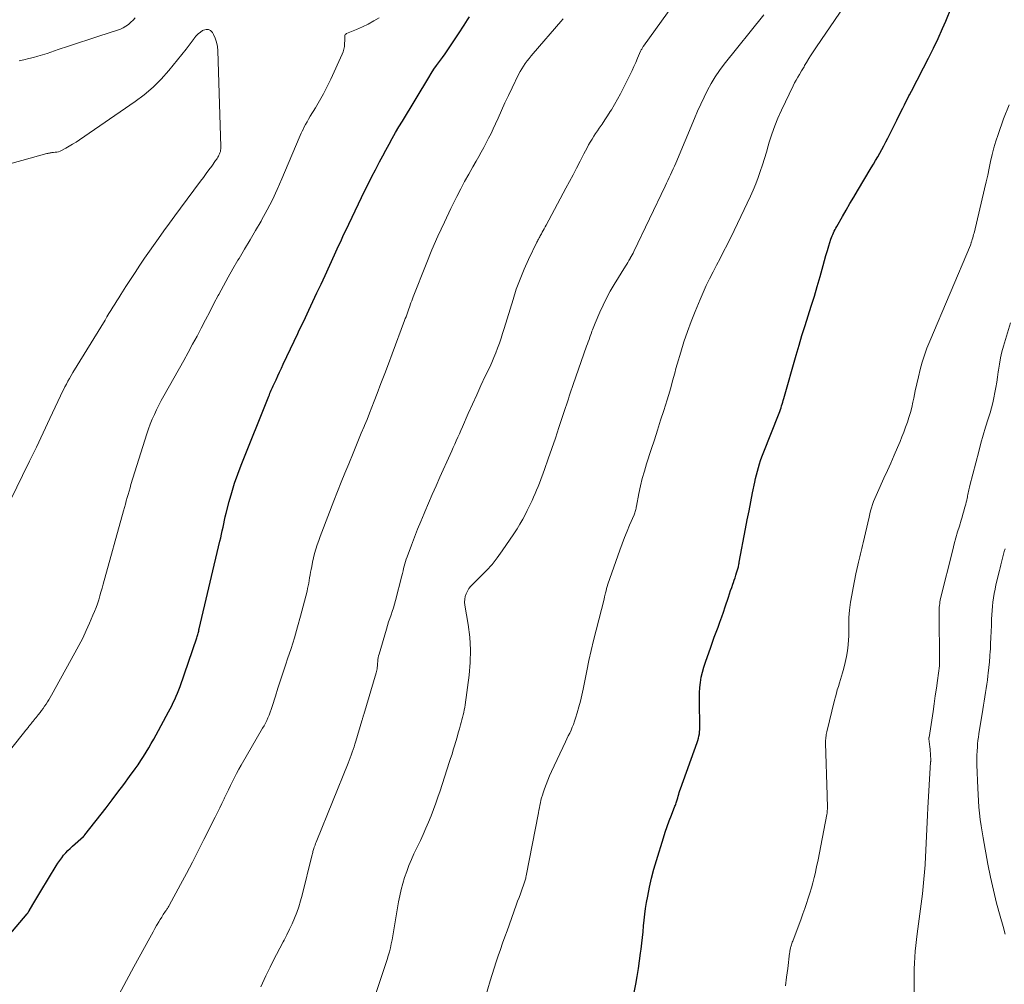
# Model space of a CAD drawing. Units: feet. Extents: x 2035000 to 2040032, y 545000 to 550000.
# Drawn here: x 2036045 to 2036169, y 545688 to 545810 of the extents above; entities that cross this region are included whole.
import ezdxf

# ---------------------------------------------------------------- set-up
doc = ezdxf.new("R2010")
doc.units = ezdxf.units.FT
doc.header["$LTSCALE"] = 100
doc.header["$MEASUREMENT"] = 0
doc.layers.add('CONTOUR INDEX', color=32, linetype='Continuous', lineweight=25)
doc.layers.add('CONTOUR INTERMEDIATE', color=40, linetype='Continuous', lineweight=15)

msp = doc.modelspace()

# ---------------------------------------------------------------- linework, layer by layer
at = {"layer": 'CONTOUR INDEX', "flags": 128}
for points, elevation in [([(2036122.5, 545686.18), (2036122.87, 545688.07), (2036123.05, 545689.04), (2036123.22, 545690.02), (2036123.37, 545691), (2036123.5, 545691.98), (2036123.56, 545692.48), (2036123.65, 545693.21), (2036123.73, 545693.95), (2036123.8, 545694.68), (2036123.87, 545695.42), (2036123.94, 545696.15), (2036124.02, 545696.88), (2036124.13, 545697.61), (2036124.25, 545698.34), (2036124.4, 545699.17), (2036124.62, 545700.3), (2036124.87, 545701.43), (2036125.16, 545702.55), (2036125.49, 545703.66), (2036126.37, 545706.52), (2036126.6, 545707.24), (2036126.85, 545707.96), (2036127.11, 545708.67), (2036127.38, 545709.37), (2036127.83, 545710.52), (2036127.88, 545710.65), (2036127.93, 545710.78), (2036127.97, 545710.91), (2036128.02, 545711.04), (2036128.06, 545711.17), (2036128.1, 545711.3), (2036128.13, 545711.43), (2036128.17, 545711.56), (2036128.23, 545711.77), (2036128.3, 545712.01), (2036128.37, 545712.24), (2036128.45, 545712.48), (2036128.53, 545712.71), (2036130.61, 545718.54), (2036130.7, 545718.8), (2036130.78, 545719.07), (2036130.84, 545719.35), (2036130.9, 545719.62), (2036130.94, 545719.9), (2036130.97, 545720.18), (2036130.98, 545720.46), (2036130.98, 545720.74), (2036130.91, 545723.49), (2036130.91, 545724.15), (2036130.93, 545724.81), (2036130.98, 545725.46), (2036131.05, 545726.12), (2036131.15, 545726.77), (2036131.28, 545727.41), (2036131.46, 545728.05), (2036131.66, 545728.68), (2036132.33, 545730.57), (2036132.56, 545731.2), (2036132.79, 545731.84), (2036133.02, 545732.47), (2036133.26, 545733.1), (2036133.49, 545733.73), (2036133.72, 545734.37), (2036133.94, 545735), (2036134.15, 545735.64), (2036134.56, 545736.89), (2036134.7, 545737.3), (2036134.83, 545737.7), (2036134.98, 545738.11), (2036135.12, 545738.51), (2036135.19, 545738.7), (2036135.3, 545739.01), (2036135.4, 545739.32), (2036135.51, 545739.63), (2036135.6, 545739.93), (2036135.72, 545740.31), (2036135.75, 545740.43), (2036135.79, 545740.56), (2036135.82, 545740.68), (2036135.84, 545740.8), (2036135.87, 545740.93), (2036135.89, 545741.05), (2036135.91, 545741.18), (2036135.94, 545741.3), (2036136.73, 545745.48), (2036136.95, 545746.62), (2036137.17, 545747.76), (2036137.39, 545748.9), (2036137.62, 545750.03), (2036137.9, 545751.39), (2036138, 545751.85), (2036138.1, 545752.31), (2036138.22, 545752.76), (2036138.34, 545753.22), (2036138.48, 545753.67), (2036138.63, 545754.12), (2036138.78, 545754.56), (2036138.95, 545755), (2036140.96, 545760.09), (2036141.05, 545760.31), (2036141.13, 545760.54), (2036141.21, 545760.76), (2036141.28, 545760.99), (2036141.36, 545761.22), (2036141.43, 545761.45), (2036141.49, 545761.68), (2036141.56, 545761.91), (2036143.11, 545767.4), (2036143.47, 545768.64), (2036143.84, 545769.88), (2036144.23, 545771.12), (2036144.62, 545772.36), (2036145.02, 545773.59), (2036145.41, 545774.83), (2036145.77, 545776.07), (2036146.13, 545777.32), (2036146.51, 545778.72), (2036146.69, 545779.34), (2036146.87, 545779.96), (2036147.05, 545780.58), (2036147.24, 545781.2), (2036147.49, 545782.01), (2036147.56, 545782.22), (2036147.64, 545782.43), (2036147.72, 545782.63), (2036147.81, 545782.84), (2036147.91, 545783.03), (2036148.01, 545783.23), (2036148.12, 545783.42), (2036148.23, 545783.62), (2036148.95, 545784.87), (2036149.42, 545785.69), (2036149.9, 545786.51), (2036150.38, 545787.32), (2036150.86, 545788.14), (2036152.58, 545791.01), (2036152.85, 545791.47), (2036153.12, 545791.93), (2036153.39, 545792.4), (2036153.65, 545792.87), (2036153.91, 545793.34), (2036154.17, 545793.81), (2036154.42, 545794.29), (2036154.66, 545794.77), (2036155.79, 545797.02), (2036155.98, 545797.4), (2036156.18, 545797.79), (2036156.37, 545798.17), (2036156.56, 545798.56), (2036156.76, 545798.95), (2036156.95, 545799.33), (2036157.15, 545799.72), (2036157.34, 545800.1), (2036157.42, 545800.25), (2036157.66, 545800.71), (2036157.9, 545801.17), (2036158.14, 545801.63), (2036158.38, 545802.09), (2036159.18, 545803.63), (2036159.81, 545804.86), (2036160.42, 545806.1), (2036161, 545807.35), (2036161.57, 545808.61), (2036161.98, 545809.53), (2036162.71, 545811.27)], 840), ([(2036041.22, 545691.17), (2036046.13, 545696.93), (2036046.2, 545697.03), (2036046.27, 545697.14), (2036046.3, 545697.18), (2036046.33, 545697.23), (2036046.35, 545697.27), (2036046.38, 545697.31), (2036046.83, 545698.09), (2036047.08, 545698.51), (2036047.33, 545698.94), (2036047.59, 545699.37), (2036047.84, 545699.79), (2036049.79, 545702.99), (2036050.01, 545703.33), (2036050.24, 545703.66), (2036050.48, 545703.99), (2036050.73, 545704.31), (2036050.99, 545704.61), (2036051.26, 545704.91), (2036051.55, 545705.19), (2036051.84, 545705.47), (2036053.23, 545706.7), (2036053.25, 545706.71), (2036053.27, 545706.73), (2036053.28, 545706.75), (2036053.3, 545706.76), (2036053.36, 545706.83), (2036053.38, 545706.85), (2036053.39, 545706.87), (2036053.41, 545706.88), (2036053.42, 545706.9), (2036056.08, 545710.32), (2036056.83, 545711.29), (2036057.57, 545712.27), (2036058.31, 545713.26), (2036059.04, 545714.25), (2036059.74, 545715.22), (2036060.11, 545715.74), (2036060.46, 545716.26), (2036060.8, 545716.79), (2036061.14, 545717.33), (2036061.46, 545717.87), (2036061.78, 545718.42), (2036062.09, 545718.97), (2036062.39, 545719.52), (2036063.95, 545722.39), (2036064.16, 545722.78), (2036064.36, 545723.17), (2036064.56, 545723.57), (2036064.75, 545723.97), (2036064.93, 545724.37), (2036065.1, 545724.77), (2036065.26, 545725.18), (2036065.41, 545725.6), (2036067.51, 545731.76), (2036067.56, 545731.9), (2036067.6, 545732.04), (2036067.64, 545732.18), (2036067.68, 545732.32), (2036067.72, 545732.46), (2036067.76, 545732.6), (2036067.79, 545732.75), (2036067.83, 545732.89), (2036070.44, 545743.92), (2036070.55, 545744.36), (2036070.64, 545744.8), (2036070.74, 545745.24), (2036070.83, 545745.68), (2036070.92, 545746.13), (2036071.02, 545746.57), (2036071.12, 545747.01), (2036071.23, 545747.45), (2036071.61, 545748.92), (2036071.93, 545750.09), (2036072.28, 545751.24), (2036072.68, 545752.39), (2036073.11, 545753.52), (2036076.6, 545762.23), (2036076.67, 545762.41), (2036076.75, 545762.6), (2036076.83, 545762.78), (2036076.91, 545762.97), (2036076.99, 545763.15), (2036077.07, 545763.33), (2036077.16, 545763.52), (2036077.24, 545763.7), (2036077.52, 545764.3), (2036077.74, 545764.79), (2036077.96, 545765.27), (2036078.19, 545765.75), (2036078.41, 545766.24), (2036080.26, 545770.13), (2036080.45, 545770.53), (2036080.63, 545770.92), (2036080.82, 545771.31), (2036081, 545771.7), (2036081.66, 545773.09), (2036082.17, 545774.17), (2036082.68, 545775.26), (2036083.19, 545776.35), (2036083.69, 545777.44), (2036084.89, 545780.05), (2036085.07, 545780.43), (2036085.24, 545780.81), (2036085.41, 545781.2), (2036085.59, 545781.58), (2036085.76, 545781.96), (2036085.94, 545782.35), (2036086.12, 545782.73), (2036086.3, 545783.11), (2036088.3, 545787.29), (2036088.72, 545788.17), (2036089.16, 545789.04), (2036089.6, 545789.92), (2036090.05, 545790.79), (2036090.18, 545791.02), (2036090.58, 545791.77), (2036090.97, 545792.52), (2036091.37, 545793.26), (2036091.77, 545794), (2036092.18, 545794.74), (2036092.6, 545795.47), (2036093.02, 545796.2), (2036093.45, 545796.93), (2036096.78, 545802.43), (2036097.1, 545802.94), (2036097.43, 545803.45), (2036097.77, 545803.95), (2036098.13, 545804.43), (2036098.49, 545804.92), (2036098.84, 545805.41), (2036099.19, 545805.91), (2036099.52, 545806.41), (2036100.78, 545808.31), (2036101, 545808.66), (2036101.23, 545809.01), (2036101.45, 545809.35), (2036101.68, 545809.7), (2036101.9, 545810.05)], 820)]:
    msp.add_lwpolyline(points, dxfattribs=dict(at, elevation=elevation))
at = {"layer": 'CONTOUR INTERMEDIATE', "flags": 128}
for points, elevation in [([(2036075.58, 545687.74), (2036076.23, 545689.1), (2036076.77, 545690.21), (2036077.17, 545691.01), (2036077.58, 545691.8), (2036077.99, 545692.6), (2036078.42, 545693.39), (2036078.53, 545693.61), (2036078.89, 545694.29), (2036079.23, 545694.98), (2036079.55, 545695.68), (2036079.85, 545696.38), (2036080.13, 545697.1), (2036080.38, 545697.82), (2036080.61, 545698.55), (2036080.81, 545699.29), (2036082.04, 545704.25), (2036082.07, 545704.38), (2036082.11, 545704.52), (2036082.14, 545704.65), (2036082.17, 545704.79), (2036082.21, 545704.92), (2036082.25, 545705.05), (2036082.29, 545705.18), (2036082.33, 545705.32), (2036082.37, 545705.43), (2036082.43, 545705.61), (2036082.5, 545705.8), (2036082.57, 545705.98), (2036082.64, 545706.16), (2036086.6, 545715.93), (2036086.73, 545716.27), (2036086.86, 545716.61), (2036086.99, 545716.95), (2036087.11, 545717.3), (2036087.23, 545717.64), (2036087.35, 545717.99), (2036087.46, 545718.34), (2036087.56, 545718.69), (2036088.34, 545721.28), (2036088.37, 545721.38), (2036088.4, 545721.48), (2036088.43, 545721.58), (2036088.46, 545721.68), (2036088.49, 545721.78), (2036088.52, 545721.88), (2036088.55, 545721.98), (2036088.58, 545722.08), (2036090.13, 545727.34), (2036090.18, 545727.5), (2036090.22, 545727.67), (2036090.25, 545727.84), (2036090.27, 545728.01), (2036090.3, 545728.19), (2036090.31, 545728.36), (2036090.33, 545728.53), (2036090.34, 545728.7), (2036090.35, 545728.8), (2036090.37, 545729.02), (2036090.41, 545729.24), (2036090.45, 545729.46), (2036090.51, 545729.67), (2036091.43, 545732.85), (2036091.56, 545733.3), (2036091.71, 545733.75), (2036091.86, 545734.2), (2036092.02, 545734.64), (2036092.18, 545735.08), (2036092.33, 545735.53), (2036092.47, 545735.98), (2036092.59, 545736.44), (2036093.38, 545739.57), (2036093.46, 545739.87), (2036093.53, 545740.18), (2036093.61, 545740.48), (2036093.68, 545740.78), (2036093.75, 545741.08), (2036093.84, 545741.38), (2036093.93, 545741.67), (2036094.04, 545741.96), (2036094.58, 545743.41), (2036094.97, 545744.42), (2036095.36, 545745.43), (2036095.77, 545746.43), (2036096.19, 545747.43), (2036096.28, 545747.63), (2036096.75, 545748.73), (2036097.22, 545749.82), (2036097.7, 545750.92), (2036098.19, 545752.01), (2036099.48, 545754.88), (2036099.67, 545755.31), (2036099.86, 545755.74), (2036100.06, 545756.18), (2036100.25, 545756.61), (2036100.44, 545757.04), (2036100.64, 545757.48), (2036100.83, 545757.91), (2036101.02, 545758.35), (2036101.76, 545760.04), (2036102.29, 545761.22), (2036102.82, 545762.39), (2036103.36, 545763.57), (2036103.91, 545764.74), (2036104.46, 545765.9), (2036104.73, 545766.49), (2036104.99, 545767.08), (2036105.23, 545767.69), (2036105.46, 545768.29), (2036105.68, 545768.9), (2036105.89, 545769.52), (2036106.09, 545770.14), (2036106.28, 545770.76), (2036107.4, 545774.43), (2036107.82, 545775.72), (2036108.29, 545776.99), (2036108.81, 545778.24), (2036109.36, 545779.47), (2036110.41, 545781.63), (2036110.47, 545781.77), (2036110.54, 545781.91), (2036110.62, 545782.04), (2036110.69, 545782.18), (2036110.77, 545782.31), (2036110.84, 545782.44), (2036110.92, 545782.58), (2036110.99, 545782.71), (2036111.09, 545782.89), (2036111.21, 545783.12), (2036111.33, 545783.34), (2036111.45, 545783.57), (2036111.58, 545783.79), (2036114.08, 545788.47), (2036114.53, 545789.31), (2036114.97, 545790.16), (2036115.42, 545791), (2036115.85, 545791.85), (2036116.34, 545792.8), (2036116.54, 545793.17), (2036116.74, 545793.54), (2036116.94, 545793.91), (2036117.15, 545794.28), (2036117.37, 545794.64), (2036117.59, 545795), (2036117.82, 545795.35), (2036118.05, 545795.7), (2036118.28, 545796.03), (2036118.63, 545796.55), (2036118.98, 545797.07), (2036119.32, 545797.59), (2036119.65, 545798.12), (2036119.81, 545798.36), (2036120.2, 545799.01), (2036120.58, 545799.68), (2036120.95, 545800.35), (2036121.3, 545801.03), (2036122.16, 545802.78), (2036122.41, 545803.3), (2036122.65, 545803.81), (2036122.89, 545804.33), (2036123.12, 545804.86), (2036123.5, 545805.73), (2036123.54, 545805.82), (2036123.58, 545805.9), (2036123.63, 545805.98), (2036123.67, 545806.07), (2036123.72, 545806.15), (2036123.77, 545806.23), (2036123.82, 545806.31), (2036123.87, 545806.38), (2036130.47, 545815.56)], 828), ([(2036103.94, 545686.44), (2036104.52, 545688.47), (2036104.76, 545689.27), (2036105.01, 545690.07), (2036105.27, 545690.86), (2036105.54, 545691.65), (2036105.81, 545692.44), (2036106.09, 545693.23), (2036106.37, 545694.01), (2036106.65, 545694.8), (2036107.81, 545698.03), (2036107.98, 545698.51), (2036108.16, 545698.99), (2036108.33, 545699.47), (2036108.5, 545699.95), (2036108.76, 545700.66), (2036108.8, 545700.79), (2036108.85, 545700.92), (2036108.89, 545701.05), (2036108.93, 545701.18), (2036108.96, 545701.31), (2036109, 545701.44), (2036109.03, 545701.57), (2036109.05, 545701.71), (2036110.6, 545709.67), (2036110.66, 545709.99), (2036110.73, 545710.31), (2036110.79, 545710.63), (2036110.86, 545710.95), (2036110.93, 545711.27), (2036111.01, 545711.58), (2036111.11, 545711.89), (2036111.21, 545712.21), (2036111.37, 545712.71), (2036111.57, 545713.26), (2036111.78, 545713.81), (2036112.01, 545714.35), (2036112.26, 545714.89), (2036114.03, 545718.64), (2036114.2, 545719.01), (2036114.37, 545719.37), (2036114.55, 545719.73), (2036114.72, 545720.09), (2036114.88, 545720.46), (2036115.03, 545720.83), (2036115.17, 545721.21), (2036115.29, 545721.59), (2036115.5, 545722.29), (2036115.71, 545723.03), (2036115.9, 545723.77), (2036116.08, 545724.52), (2036116.23, 545725.27), (2036116.44, 545726.32), (2036116.7, 545727.6), (2036116.97, 545728.87), (2036117.26, 545730.14), (2036117.57, 545731.4), (2036118.89, 545736.62), (2036118.89, 545736.65), (2036118.9, 545736.67), (2036118.91, 545736.7), (2036118.91, 545736.72), (2036118.93, 545736.82), (2036118.94, 545736.84), (2036118.95, 545736.87), (2036118.95, 545736.89), (2036118.96, 545736.92), (2036119.07, 545737.42), (2036119.13, 545737.69), (2036119.21, 545737.96), (2036119.29, 545738.23), (2036119.38, 545738.49), (2036120.88, 545742.8), (2036121.17, 545743.6), (2036121.47, 545744.39), (2036121.79, 545745.18), (2036122.11, 545745.96), (2036122.67, 545747.25), (2036122.72, 545747.38), (2036122.77, 545747.52), (2036122.82, 545747.66), (2036122.86, 545747.8), (2036122.89, 545747.94), (2036122.92, 545748.08), (2036122.95, 545748.22), (2036122.98, 545748.36), (2036123.29, 545749.96), (2036123.49, 545750.9), (2036123.71, 545751.84), (2036123.97, 545752.76), (2036124.24, 545753.68), (2036124.83, 545755.5), (2036125.23, 545756.73), (2036125.63, 545757.95), (2036126.02, 545759.18), (2036126.41, 545760.41), (2036126.84, 545761.75), (2036127.01, 545762.31), (2036127.18, 545762.87), (2036127.34, 545763.44), (2036127.49, 545764), (2036127.64, 545764.57), (2036127.79, 545765.13), (2036127.95, 545765.7), (2036128.12, 545766.26), (2036128.56, 545767.76), (2036128.96, 545769.06), (2036129.4, 545770.36), (2036129.87, 545771.64), (2036130.38, 545772.91), (2036131, 545774.41), (2036131.38, 545775.29), (2036131.78, 545776.17), (2036132.2, 545777.03), (2036132.63, 545777.89), (2036133.07, 545778.75), (2036133.51, 545779.6), (2036133.95, 545780.45), (2036134.39, 545781.31), (2036134.42, 545781.35), (2036134.86, 545782.24), (2036135.3, 545783.12), (2036135.73, 545784.01), (2036136.15, 545784.9), (2036137.34, 545787.45), (2036137.69, 545788.22), (2036138.01, 545789), (2036138.31, 545789.79), (2036138.59, 545790.58), (2036138.85, 545791.39), (2036139.11, 545792.19), (2036139.35, 545793), (2036139.59, 545793.81), (2036139.72, 545794.26), (2036140.04, 545795.29), (2036140.4, 545796.3), (2036140.81, 545797.3), (2036141.25, 545798.28), (2036142.74, 545801.36), (2036142.92, 545801.73), (2036143.11, 545802.09), (2036143.31, 545802.45), (2036143.52, 545802.8), (2036143.79, 545803.24), (2036143.87, 545803.37), (2036143.94, 545803.51), (2036144.02, 545803.64), (2036144.1, 545803.78), (2036144.17, 545803.91), (2036144.25, 545804.05), (2036144.33, 545804.18), (2036144.41, 545804.31), (2036144.7, 545804.8), (2036144.94, 545805.17), (2036145.17, 545805.54), (2036145.41, 545805.9), (2036145.66, 545806.27), (2036151.48, 545814.82)], 836), ([(2036042.51, 545715.79), (2036045.84, 545719.94), (2036045.92, 545720.04), (2036046, 545720.14), (2036046.08, 545720.24), (2036046.16, 545720.34), (2036046.24, 545720.44), (2036046.32, 545720.54), (2036046.4, 545720.64), (2036046.48, 545720.74), (2036046.55, 545720.83), (2036046.66, 545720.97), (2036046.78, 545721.11), (2036046.9, 545721.25), (2036047.01, 545721.39), (2036047.03, 545721.41), (2036047.15, 545721.56), (2036047.28, 545721.7), (2036047.4, 545721.86), (2036047.51, 545722.01), (2036047.75, 545722.31), (2036047.95, 545722.58), (2036048.14, 545722.84), (2036048.33, 545723.11), (2036048.51, 545723.39), (2036048.68, 545723.66), (2036048.86, 545723.94), (2036049.02, 545724.23), (2036049.19, 545724.51), (2036052.16, 545729.83), (2036052.66, 545730.76), (2036053.14, 545731.69), (2036053.59, 545732.65), (2036054.01, 545733.61), (2036054.43, 545734.59), (2036054.63, 545735.07), (2036054.82, 545735.55), (2036054.99, 545736.04), (2036055.15, 545736.53), (2036055.3, 545737.03), (2036055.44, 545737.52), (2036055.59, 545738.02), (2036055.73, 545738.52), (2036058.28, 545747.78), (2036058.4, 545748.2), (2036058.51, 545748.61), (2036058.63, 545749.02), (2036058.74, 545749.43), (2036058.86, 545749.84), (2036058.98, 545750.25), (2036059.1, 545750.66), (2036059.22, 545751.07), (2036061.23, 545757.47), (2036061.44, 545758.09), (2036061.66, 545758.7), (2036061.91, 545759.31), (2036062.17, 545759.91), (2036062.45, 545760.5), (2036062.74, 545761.09), (2036063.04, 545761.67), (2036063.36, 545762.25), (2036065.88, 545766.74), (2036066.44, 545767.75), (2036067, 545768.77), (2036067.55, 545769.79), (2036068.09, 545770.82), (2036068.62, 545771.85), (2036069.16, 545772.88), (2036069.69, 545773.91), (2036070.23, 545774.94), (2036070.29, 545775.06), (2036070.87, 545776.15), (2036071.46, 545777.23), (2036072.08, 545778.3), (2036072.71, 545779.36), (2036072.85, 545779.59), (2036073.55, 545780.76), (2036074.25, 545781.94), (2036074.94, 545783.12), (2036075.62, 545784.3), (2036075.7, 545784.44), (2036076.4, 545785.71), (2036077.06, 545786.99), (2036077.67, 545788.3), (2036078.26, 545789.62), (2036080.44, 545794.81), (2036080.56, 545795.1), (2036080.69, 545795.38), (2036080.82, 545795.66), (2036080.96, 545795.94), (2036081.04, 545796.11), (2036081.23, 545796.47), (2036081.42, 545796.83), (2036081.62, 545797.18), (2036081.83, 545797.53), (2036082.48, 545798.59), (2036083, 545799.47), (2036083.5, 545800.36), (2036083.96, 545801.27), (2036084.41, 545802.2), (2036085.86, 545805.34), (2036085.98, 545805.67), (2036086.08, 545805.99), (2036086.14, 545806.33), (2036086.17, 545806.67), (2036086.18, 545807.12), (2036086.18, 545807.24), (2036086.18, 545807.37), (2036086.18, 545807.49), (2036086.18, 545807.62), (2036086.19, 545807.73), (2036086.23, 545807.83), (2036086.3, 545807.9), (2036086.4, 545807.96), (2036087.66, 545808.49), (2036088.4, 545808.81), (2036089.13, 545809.16), (2036089.84, 545809.55), (2036090.53, 545809.96)], 816), ([(2036059.77, 545809.95), (2036059.5, 545809.65), (2036059.21, 545809.38), (2036058.91, 545809.11), (2036058.58, 545808.88), (2036058.25, 545808.68), (2036057.89, 545808.51), (2036057.51, 545808.37), (2036055.17, 545807.61), (2036053.89, 545807.2), (2036052.61, 545806.78), (2036051.33, 545806.36), (2036050.05, 545805.93), (2036048.65, 545805.46), (2036048.07, 545805.27), (2036047.49, 545805.1), (2036046.91, 545804.94), (2036046.32, 545804.8), (2036045.72, 545804.66), (2036045.13, 545804.54)], 816), ([(2036057.71, 545686.72), (2036058.65, 545688.5), (2036059.6, 545690.26), (2036061.58, 545693.89), (2036061.8, 545694.28), (2036062.01, 545694.67), (2036062.23, 545695.06), (2036062.46, 545695.44), (2036062.54, 545695.58), (2036062.72, 545695.9), (2036062.91, 545696.21), (2036063.11, 545696.52), (2036063.3, 545696.83), (2036063.59, 545697.26), (2036063.65, 545697.35), (2036063.7, 545697.44), (2036063.76, 545697.53), (2036063.82, 545697.61), (2036063.87, 545697.7), (2036063.93, 545697.79), (2036063.98, 545697.88), (2036064.03, 545697.97), (2036065.45, 545700.62), (2036066.21, 545702.03), (2036066.96, 545703.45), (2036067.7, 545704.88), (2036068.43, 545706.31), (2036069.85, 545709.14), (2036070.14, 545709.71), (2036070.42, 545710.28), (2036070.7, 545710.86), (2036070.97, 545711.43), (2036071.02, 545711.54), (2036071.27, 545712.06), (2036071.52, 545712.58), (2036071.77, 545713.1), (2036072.02, 545713.62), (2036072.27, 545714.14), (2036072.54, 545714.65), (2036072.81, 545715.16), (2036073.1, 545715.66), (2036075.82, 545720.33), (2036076.01, 545720.66), (2036076.18, 545720.99), (2036076.35, 545721.32), (2036076.5, 545721.66), (2036076.65, 545722), (2036076.79, 545722.35), (2036076.91, 545722.7), (2036077.03, 545723.06), (2036077.44, 545724.38), (2036077.76, 545725.39), (2036078.08, 545726.41), (2036078.42, 545727.42), (2036078.76, 545728.42), (2036078.98, 545729.08), (2036079.42, 545730.41), (2036079.84, 545731.76), (2036080.22, 545733.11), (2036080.59, 545734.47), (2036081.42, 545737.64), (2036081.5, 545737.98), (2036081.57, 545738.31), (2036081.64, 545738.65), (2036081.7, 545738.99), (2036081.75, 545739.33), (2036081.81, 545739.67), (2036081.87, 545740.01), (2036081.93, 545740.35), (2036082.01, 545740.76), (2036082.12, 545741.3), (2036082.24, 545741.84), (2036082.38, 545742.38), (2036082.54, 545742.91), (2036082.55, 545742.93), (2036082.72, 545743.47), (2036082.9, 545744.01), (2036083.09, 545744.54), (2036083.29, 545745.07), (2036084.82, 545749.01), (2036085.28, 545750.19), (2036085.74, 545751.36), (2036086.21, 545752.52), (2036086.68, 545753.69), (2036087.24, 545755.04), (2036087.58, 545755.88), (2036087.93, 545756.72), (2036088.27, 545757.55), (2036088.61, 545758.39), (2036088.67, 545758.53), (2036088.99, 545759.3), (2036089.3, 545760.06), (2036089.6, 545760.83), (2036089.9, 545761.6), (2036090.27, 545762.56), (2036090.75, 545763.81), (2036091.23, 545765.07), (2036091.71, 545766.32), (2036092.18, 545767.58), (2036093.73, 545771.76), (2036093.82, 545772), (2036093.91, 545772.25), (2036094, 545772.49), (2036094.09, 545772.73), (2036094.18, 545772.98), (2036094.26, 545773.22), (2036094.35, 545773.47), (2036094.43, 545773.71), (2036094.44, 545773.74), (2036094.53, 545774), (2036094.63, 545774.26), (2036094.72, 545774.51), (2036094.82, 545774.77), (2036096.46, 545778.89), (2036097.18, 545780.66), (2036097.94, 545782.42), (2036098.74, 545784.16), (2036099.57, 545785.89), (2036100.32, 545787.41), (2036100.8, 545788.36), (2036101.3, 545789.31), (2036101.81, 545790.24), (2036102.34, 545791.17), (2036102.74, 545791.86), (2036103.07, 545792.44), (2036103.39, 545793.01), (2036103.71, 545793.59), (2036104.03, 545794.18), (2036104.33, 545794.77), (2036104.63, 545795.36), (2036104.91, 545795.96), (2036105.19, 545796.56), (2036105.51, 545797.28), (2036105.94, 545798.24), (2036106.39, 545799.21), (2036106.84, 545800.16), (2036107.3, 545801.12), (2036108.11, 545802.8), (2036108.3, 545803.16), (2036108.5, 545803.51), (2036108.72, 545803.85), (2036108.94, 545804.19), (2036109.19, 545804.51), (2036109.43, 545804.83), (2036109.69, 545805.15), (2036109.95, 545805.46), (2036113.45, 545809.49), (2036113.71, 545809.81)], 824), ([(2036089.29, 545684.49), (2036091.21, 545690.18), (2036091.37, 545690.67), (2036091.52, 545691.16), (2036091.67, 545691.65), (2036091.81, 545692.14), (2036091.94, 545692.64), (2036092.05, 545693.14), (2036092.16, 545693.64), (2036092.25, 545694.14), (2036092.97, 545698.44), (2036093.12, 545699.22), (2036093.3, 545700), (2036093.5, 545700.77), (2036093.73, 545701.53), (2036093.99, 545702.29), (2036094.27, 545703.03), (2036094.58, 545703.77), (2036094.91, 545704.49), (2036095.72, 545706.19), (2036096.08, 545706.95), (2036096.42, 545707.72), (2036096.75, 545708.5), (2036097.06, 545709.29), (2036097.36, 545710.07), (2036097.65, 545710.87), (2036097.93, 545711.66), (2036098.2, 545712.46), (2036099.36, 545716), (2036099.53, 545716.53), (2036099.71, 545717.07), (2036099.87, 545717.6), (2036100.04, 545718.13), (2036100.2, 545718.67), (2036100.35, 545719.21), (2036100.5, 545719.74), (2036100.65, 545720.28), (2036100.78, 545720.76), (2036100.87, 545721.07), (2036100.95, 545721.38), (2036101.03, 545721.7), (2036101.12, 545722.01), (2036101.19, 545722.33), (2036101.26, 545722.64), (2036101.32, 545722.96), (2036101.37, 545723.28), (2036101.86, 545727.05), (2036102, 545728.65), (2036102.04, 545730.24), (2036101.94, 545731.84), (2036101.75, 545733.43), (2036101.33, 545735.87), (2036101.3, 545736.23), (2036101.31, 545736.6), (2036101.38, 545736.95), (2036101.49, 545737.3), (2036101.66, 545737.64), (2036101.84, 545737.95), (2036102.07, 545738.24), (2036102.32, 545738.52), (2036103.32, 545739.47), (2036104.06, 545740.23), (2036104.77, 545741.01), (2036105.42, 545741.84), (2036106.05, 545742.7), (2036107.52, 545744.88), (2036107.91, 545745.48), (2036108.28, 545746.09), (2036108.63, 545746.72), (2036108.96, 545747.35), (2036109.18, 545747.79), (2036109.38, 545748.21), (2036109.59, 545748.64), (2036109.8, 545749.07), (2036110, 545749.5), (2036110.19, 545749.93), (2036110.38, 545750.37), (2036110.56, 545750.81), (2036110.73, 545751.25), (2036111.37, 545752.99), (2036111.85, 545754.3), (2036112.31, 545755.62), (2036112.76, 545756.94), (2036113.2, 545758.27), (2036114.02, 545760.78), (2036114.14, 545761.14), (2036114.26, 545761.51), (2036114.38, 545761.88), (2036114.5, 545762.24), (2036114.62, 545762.61), (2036114.74, 545762.97), (2036114.87, 545763.33), (2036115, 545763.7), (2036116.69, 545768.53), (2036116.79, 545768.81), (2036116.89, 545769.09), (2036116.99, 545769.37), (2036117.09, 545769.65), (2036117.14, 545769.79), (2036117.22, 545770), (2036117.29, 545770.2), (2036117.36, 545770.41), (2036117.43, 545770.61), (2036117.51, 545770.82), (2036117.59, 545771.02), (2036117.67, 545771.22), (2036117.75, 545771.42), (2036118.36, 545772.82), (2036118.77, 545773.71), (2036119.2, 545774.59), (2036119.67, 545775.45), (2036120.16, 545776.29), (2036121.6, 545778.64), (2036121.74, 545778.87), (2036121.88, 545779.1), (2036122.02, 545779.33), (2036122.16, 545779.57), (2036122.18, 545779.61), (2036122.3, 545779.82), (2036122.42, 545780.04), (2036122.54, 545780.25), (2036122.64, 545780.47), (2036126.58, 545788.7), (2036126.75, 545789.07), (2036126.92, 545789.43), (2036127.1, 545789.79), (2036127.27, 545790.15), (2036127.44, 545790.52), (2036127.61, 545790.88), (2036127.77, 545791.25), (2036127.93, 545791.62), (2036130.28, 545797.25), (2036130.67, 545798.15), (2036131.08, 545799.04), (2036131.5, 545799.93), (2036131.93, 545800.81), (2036132.4, 545801.67), (2036132.91, 545802.51), (2036133.46, 545803.31), (2036134.05, 545804.1), (2036139.02, 545810.33)], 832), ([(2036043.38, 545747.82), (2036045.55, 545752.22), (2036046.43, 545754.01), (2036047.3, 545755.8), (2036048.15, 545757.6), (2036049, 545759.4), (2036050.34, 545762.27), (2036050.52, 545762.64), (2036050.7, 545763.01), (2036050.88, 545763.38), (2036051.07, 545763.75), (2036051.26, 545764.11), (2036051.46, 545764.47), (2036051.67, 545764.83), (2036051.88, 545765.19), (2036055.95, 545771.83), (2036056.19, 545772.23), (2036056.44, 545772.64), (2036056.68, 545773.04), (2036056.93, 545773.44), (2036057.18, 545773.84), (2036057.43, 545774.23), (2036057.68, 545774.63), (2036057.93, 545775.03), (2036058.57, 545776.04), (2036059.15, 545776.94), (2036059.73, 545777.84), (2036060.33, 545778.73), (2036060.94, 545779.61), (2036062.7, 545782.12), (2036063.38, 545783.08), (2036064.06, 545784.04), (2036064.75, 545784.99), (2036065.45, 545785.93), (2036068, 545789.34), (2036068.35, 545789.81), (2036068.7, 545790.29), (2036069.05, 545790.77), (2036069.4, 545791.24), (2036069.9, 545791.94), (2036069.99, 545792.07), (2036070.08, 545792.21), (2036070.17, 545792.35), (2036070.25, 545792.49), (2036070.32, 545792.63), (2036070.38, 545792.78), (2036070.44, 545792.93), (2036070.49, 545793.09), (2036070.53, 545793.25), (2036070.55, 545793.41), (2036070.57, 545793.57), (2036070.57, 545793.73), (2036070.18, 545805.8), (2036070.13, 545806.33), (2036070.02, 545806.86), (2036069.85, 545807.36), (2036069.62, 545807.85), (2036069.5, 545808.08), (2036069.27, 545808.33), (2036069.01, 545808.48), (2036068.7, 545808.49), (2036068.38, 545808.4), (2036068.26, 545808.34), (2036067.97, 545808.15), (2036067.7, 545807.94), (2036067.46, 545807.69), (2036067.24, 545807.42), (2036067.17, 545807.32), (2036066.92, 545806.99), (2036066.68, 545806.66), (2036066.43, 545806.34), (2036066.17, 545806.01), (2036063.99, 545803.3), (2036063.03, 545802.21), (2036062.01, 545801.18), (2036060.9, 545800.24), (2036059.74, 545799.37), (2036052.71, 545794.55), (2036052.29, 545794.27), (2036051.86, 545794), (2036051.43, 545793.74), (2036050.99, 545793.5), (2036050.47, 545793.22), (2036050.28, 545793.13), (2036050.09, 545793.06), (2036049.88, 545793.02), (2036049.68, 545792.98), (2036049.47, 545792.96), (2036049.37, 545792.95), (2036049.26, 545792.94), (2036049.15, 545792.93), (2036049.04, 545792.91), (2036048.94, 545792.89), (2036048.83, 545792.87), (2036048.72, 545792.85), (2036048.62, 545792.82), (2036045.46, 545791.95), (2036043.78, 545791.5)], 812), ([(2036141.78, 545687.86), (2036141.91, 545688.94), (2036142.04, 545690.02), (2036142.29, 545691.97), (2036142.3, 545692.07), (2036142.31, 545692.17), (2036142.33, 545692.27), (2036142.34, 545692.37), (2036142.36, 545692.47), (2036142.38, 545692.58), (2036142.41, 545692.67), (2036142.44, 545692.77), (2036142.47, 545692.89), (2036142.52, 545693.04), (2036142.57, 545693.2), (2036142.62, 545693.35), (2036142.68, 545693.5), (2036143.73, 545696.3), (2036143.96, 545696.94), (2036144.2, 545697.59), (2036144.42, 545698.24), (2036144.64, 545698.89), (2036144.84, 545699.54), (2036145.04, 545700.19), (2036145.22, 545700.85), (2036145.38, 545701.52), (2036145.49, 545701.96), (2036145.69, 545702.85), (2036145.88, 545703.74), (2036146.07, 545704.63), (2036146.24, 545705.52), (2036146.98, 545709.47), (2036147, 545709.64), (2036147.03, 545709.81), (2036147.04, 545709.98), (2036147.05, 545710.15), (2036147.06, 545710.33), (2036147.06, 545710.5), (2036147.06, 545710.67), (2036147.05, 545710.85), (2036147.05, 545710.96), (2036147.03, 545711.19), (2036147.02, 545711.42), (2036147.02, 545711.65), (2036147.01, 545711.88), (2036146.83, 545718.45), (2036146.83, 545718.64), (2036146.83, 545718.82), (2036146.84, 545719), (2036146.86, 545719.18), (2036146.88, 545719.36), (2036146.91, 545719.54), (2036146.95, 545719.71), (2036146.99, 545719.89), (2036147.95, 545723.89), (2036148.06, 545724.32), (2036148.18, 545724.76), (2036148.3, 545725.19), (2036148.43, 545725.62), (2036148.56, 545726.05), (2036148.69, 545726.48), (2036148.82, 545726.91), (2036148.95, 545727.34), (2036149.12, 545727.92), (2036149.31, 545728.64), (2036149.47, 545729.38), (2036149.59, 545730.12), (2036149.67, 545730.86), (2036149.71, 545731.47), (2036149.74, 545731.95), (2036149.75, 545732.42), (2036149.75, 545732.89), (2036149.74, 545733.37), (2036149.74, 545733.84), (2036149.75, 545734.31), (2036149.79, 545734.78), (2036149.84, 545735.25), (2036149.98, 545736.23), (2036150.13, 545737.13), (2036150.28, 545738.04), (2036150.46, 545738.94), (2036150.65, 545739.83), (2036150.9, 545740.91), (2036150.98, 545741.27), (2036151.06, 545741.62), (2036151.14, 545741.97), (2036151.22, 545742.33), (2036151.31, 545742.68), (2036151.39, 545743.03), (2036151.47, 545743.39), (2036151.55, 545743.74), (2036152.3, 545746.97), (2036152.4, 545747.37), (2036152.5, 545747.76), (2036152.62, 545748.15), (2036152.74, 545748.54), (2036152.88, 545748.93), (2036153.03, 545749.31), (2036153.18, 545749.69), (2036153.35, 545750.06), (2036154.18, 545751.86), (2036154.62, 545752.83), (2036155.05, 545753.79), (2036155.48, 545754.77), (2036155.89, 545755.74), (2036156.21, 545756.49), (2036156.45, 545757.1), (2036156.69, 545757.7), (2036156.92, 545758.32), (2036157.14, 545758.93), (2036157.33, 545759.55), (2036157.52, 545760.18), (2036157.68, 545760.81), (2036157.82, 545761.45), (2036157.93, 545761.98), (2036158.12, 545762.88), (2036158.32, 545763.78), (2036158.53, 545764.68), (2036158.76, 545765.57), (2036158.76, 545765.6), (2036159.01, 545766.51), (2036159.29, 545767.4), (2036159.61, 545768.28), (2036159.96, 545769.15), (2036165.09, 545781.27), (2036165.13, 545781.39), (2036165.18, 545781.56), (2036165.19, 545781.58), (2036165.2, 545781.61), (2036165.2, 545781.63), (2036165.21, 545781.65), (2036165.32, 545782), (2036165.38, 545782.2), (2036165.44, 545782.4), (2036165.49, 545782.6), (2036165.54, 545782.8), (2036166.87, 545788.38), (2036167.07, 545789.24), (2036167.27, 545790.1), (2036167.46, 545790.97), (2036167.64, 545791.83), (2036167.83, 545792.69), (2036168.05, 545793.55), (2036168.3, 545794.39), (2036168.58, 545795.23), (2036169.26, 545797.19), (2036169.97, 545798.97)], 844), ([(2036158.05, 545685.5), (2036157.99, 545688.49), (2036157.98, 545689.24), (2036157.99, 545689.98), (2036158.03, 545690.72), (2036158.08, 545691.46), (2036158.14, 545692.2), (2036158.22, 545692.94), (2036158.3, 545693.68), (2036158.39, 545694.41), (2036159.03, 545699.46), (2036159.14, 545700.37), (2036159.23, 545701.29), (2036159.31, 545702.2), (2036159.37, 545703.12), (2036159.38, 545703.18), (2036159.43, 545704.07), (2036159.48, 545704.96), (2036159.52, 545705.84), (2036159.55, 545706.73), (2036159.59, 545707.62), (2036159.63, 545708.51), (2036159.67, 545709.39), (2036159.72, 545710.28), (2036160.07, 545716.04), (2036160.07, 545716.1), (2036160.08, 545716.15), (2036160.08, 545716.21), (2036160.08, 545716.26), (2036160.09, 545716.37), (2036160.08, 545716.4), (2036160.06, 545716.92), (2036160.04, 545717.19), (2036160.02, 545717.45), (2036160, 545717.72), (2036159.97, 545717.98), (2036159.86, 545718.99), (2036159.86, 545719.01), (2036159.86, 545719.02), (2036159.86, 545719.04), (2036159.86, 545719.05), (2036159.86, 545719.12), (2036159.86, 545719.14), (2036159.86, 545719.15), (2036159.86, 545719.17), (2036159.87, 545719.19), (2036160.37, 545722.45), (2036160.51, 545723.43), (2036160.66, 545724.41), (2036160.8, 545725.39), (2036160.93, 545726.36), (2036161.18, 545728.21), (2036161.18, 545728.26), (2036161.19, 545728.32), (2036161.19, 545728.38), (2036161.2, 545728.44), (2036161.2, 545728.5), (2036161.2, 545728.56), (2036161.2, 545728.62), (2036161.2, 545728.67), (2036161.14, 545734.98), (2036161.14, 545735.2), (2036161.15, 545735.41), (2036161.16, 545735.63), (2036161.18, 545735.84), (2036161.21, 545736.06), (2036161.24, 545736.27), (2036161.29, 545736.48), (2036161.33, 545736.69), (2036162.86, 545742.83), (2036163.05, 545743.59), (2036163.25, 545744.34), (2036163.47, 545745.1), (2036163.69, 545745.84), (2036163.92, 545746.59), (2036164.03, 545746.96), (2036164.14, 545747.34), (2036164.25, 545747.72), (2036164.36, 545748.1), (2036164.44, 545748.37), (2036164.5, 545748.61), (2036164.57, 545748.86), (2036164.62, 545749.1), (2036164.67, 545749.35), (2036164.7, 545749.48), (2036164.74, 545749.66), (2036164.77, 545749.84), (2036164.81, 545750.03), (2036164.84, 545750.21), (2036164.87, 545750.39), (2036164.91, 545750.57), (2036164.96, 545750.76), (2036165, 545750.94), (2036166.14, 545755.26), (2036166.42, 545756.29), (2036166.7, 545757.31), (2036167.01, 545758.33), (2036167.32, 545759.35), (2036167.56, 545760.12), (2036167.75, 545760.75), (2036167.92, 545761.38), (2036168.06, 545762.03), (2036168.18, 545762.67), (2036168.29, 545763.32), (2036168.4, 545763.98), (2036168.49, 545764.63), (2036168.59, 545765.28), (2036168.62, 545765.52), (2036168.74, 545766.28), (2036168.88, 545767.04), (2036169.06, 545767.8), (2036169.26, 545768.55), (2036170.13, 545771.46)], 848), ([(2036169.49, 545694.38), (2036169.22, 545695.35), (2036168.84, 545696.65), (2036168.39, 545698.28), (2036167.98, 545699.91), (2036167.61, 545701.55), (2036167.28, 545703.2), (2036166.68, 545706.5), (2036166.55, 545707.28), (2036166.43, 545708.05), (2036166.33, 545708.84), (2036166.24, 545709.62), (2036166.16, 545710.4), (2036166.1, 545711.19), (2036166.05, 545711.98), (2036166.02, 545712.76), (2036165.91, 545715.72), (2036165.91, 545715.94), (2036165.9, 545716.17), (2036165.9, 545716.39), (2036165.9, 545716.62), (2036165.91, 545716.85), (2036165.91, 545717.07), (2036165.92, 545717.3), (2036165.94, 545717.52), (2036165.97, 545717.93), (2036166, 545718.36), (2036166.04, 545718.79), (2036166.1, 545719.22), (2036166.16, 545719.64), (2036166.65, 545722.72), (2036166.74, 545723.25), (2036166.82, 545723.77), (2036166.91, 545724.3), (2036166.99, 545724.83), (2036167.08, 545725.35), (2036167.16, 545725.88), (2036167.23, 545726.41), (2036167.3, 545726.93), (2036167.34, 545727.29), (2036167.42, 545727.99), (2036167.49, 545728.7), (2036167.55, 545729.41), (2036167.59, 545730.12), (2036167.6, 545730.23), (2036167.64, 545731), (2036167.68, 545731.77), (2036167.71, 545732.54), (2036167.74, 545733.3), (2036167.76, 545734.08), (2036167.78, 545734.63), (2036167.82, 545735.17), (2036167.87, 545735.72), (2036167.92, 545736.26), (2036168, 545736.8), (2036168.09, 545737.34), (2036168.19, 545737.87), (2036168.31, 545738.41), (2036168.74, 545740.24), (2036168.82, 545740.58), (2036168.91, 545740.93), (2036169, 545741.27), (2036169.09, 545741.61), (2036169.18, 545741.95), (2036169.27, 545742.29), (2036169.36, 545742.63), (2036169.45, 545742.97)], 852)]:
    msp.add_lwpolyline(points, dxfattribs=dict(at, elevation=elevation))

doc.saveas('drawing.dxf')
